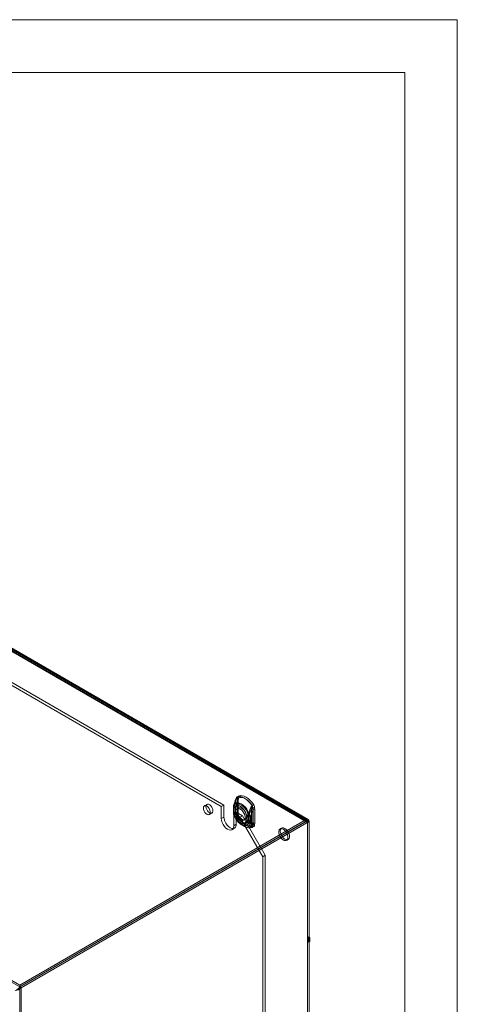
# Model space of a CAD drawing. Units: millimetres. Extents: x 0 to 420, y 0 to 297.
# Drawn here: x 370 to 420, y 185 to 297 of the extents above; entities that cross this region are included whole.
import ezdxf

# ---------------------------------------------------------------- set-up
doc = ezdxf.new("R2010")
doc.units = ezdxf.units.MM

msp = doc.modelspace()

# ---------------------------------------------------------------- linework, layer by layer
at = {"color": 7, "linetype": 'Continuous', "lineweight": 0}
for p, q in [((0, 297), (420, 297)), ((420, 0), (420, 297)), ((6, 291), (414, 291)), ((414, 6), (414, 291))]:
    msp.add_line(p, q, dxfattribs=at)
at = {"color": 7, "linetype": 'Continuous', "lineweight": 15}
for p, q in [((308.84, 260.11), (402.751, 205.896)), ((402.751, 205.692), (308.84, 259.906)), ((402.876, 205.704), (309.049, 259.869)), ((403.001, 205.921), (309.174, 260.086)), ((309.185, 259.706), (402.928, 205.59)), ((309.362, 259.808), (403.104, 205.692)), ((314.96, 252.494), (393.095, 207.388)), ((315.255, 252.664), (393.39, 207.558)), ((276.195, 241.264), (370.106, 187.051)), ((276.195, 241.06), (370.106, 186.847)), ((391.457, 207.64), (391.162, 207.47)), ((393.095, 207.388), (393.39, 207.558)), ((393.39, 206.197), (393.39, 207.558)), ((394.767, 207.551), (394.736, 207.439)), ((394.781, 208.271), (394.767, 208.105)), ((394.767, 208.105), (394.767, 206.509)), ((394.768, 206.496), (394.768, 208.092)), ((394.958, 208.373), (394.944, 208.208)), ((394.944, 208.208), (394.944, 206.611)), ((394.959, 208), (395.004, 208.158)), ((394.959, 206.403), (394.959, 208)), ((395.022, 206.502), (395.022, 208.099)), ((391.729, 206.489), (392.023, 206.659)), ((393.095, 206.027), (393.095, 207.388)), ((394.466, 207.245), (394.466, 207.197)), ((394.466, 207.211), (394.466, 206.822)), ((394.51, 206.571), (394.804, 206.742)), ((394.51, 206.571), (395.217, 206.163)), ((394.51, 206.571), (394.51, 205.211)), ((394.544, 207.369), (394.544, 207.335)), ((394.544, 207.335), (394.544, 206.945)), ((394.544, 206.945), (394.544, 206.911)), ((394.564, 207.075), (394.548, 207.123)), ((394.548, 206.658), (394.564, 206.686)), ((394.564, 206.686), (394.564, 207.075)), ((394.716, 207.246), (394.716, 207.211)), ((394.716, 207.211), (394.716, 206.822)), ((394.736, 207.277), (394.735, 207.242)), ((394.735, 207.242), (394.735, 206.853)), ((394.735, 206.853), (394.736, 206.818)), ((394.74, 207.177), (394.737, 207.215)), ((394.737, 206.755), (394.74, 206.788)), ((394.74, 206.788), (394.74, 207.177)), ((394.767, 206.509), (394.781, 206.327)), ((394.804, 206.742), (395.511, 206.333)), ((394.804, 206.742), (394.804, 205.381)), ((395.077, 207.221), (394.901, 207.119)), ((394.944, 206.611), (394.958, 206.429)), ((395.004, 206.293), (394.959, 206.403)), ((395.217, 206.163), (395.511, 206.333)), ((395.511, 206.333), (398.104, 201.843)), ((396.164, 206.355), (396.169, 206.388)), ((396.164, 206.355), (396.164, 205.966)), ((396.277, 206.352), (396.277, 206.387)), ((396.277, 205.963), (396.277, 206.352)), ((396.586, 207.245), (396.544, 207.085)), ((396.544, 207.085), (396.544, 205.488)), ((396.705, 206.974), (396.705, 205.378)), ((396.727, 206.974), (396.713, 207.155)), ((396.727, 205.377), (396.727, 206.974)), ((396.904, 207.076), (396.89, 207.257)), ((396.904, 205.479), (396.904, 207.076)), ((402.751, 205.896), (370.106, 187.051)), ((402.751, 205.692), (370.106, 186.847)), ((370.114, 186.842), (402.936, 205.789)), ((370.291, 186.74), (403.113, 205.687)), ((393.095, 206.027), (393.39, 206.197)), ((394.51, 205.211), (394.804, 205.381)), ((395.092, 206.143), (395.087, 206.151)), ((397.809, 201.672), (395.217, 206.163)), ((395.362, 205.355), (395.743, 205.135)), ((395.487, 205.571), (395.868, 205.351)), ((395.651, 205.82), (395.827, 205.922)), ((395.988, 206.253), (396.005, 206.281)), ((395.988, 206.253), (395.988, 205.863)), ((395.988, 205.863), (396.005, 205.816)), ((396.164, 205.966), (396.169, 205.928)), ((396.277, 205.928), (396.277, 205.963)), ((396.438, 206.241), (396.438, 206.276)), ((396.438, 205.852), (396.438, 206.241)), ((396.438, 205.818), (396.438, 205.852)), ((396.544, 205.488), (396.586, 205.38)), ((396.713, 205.212), (396.727, 205.377)), ((396.89, 205.314), (396.904, 205.479)), ((402.751, 205.896), (402.751, 205.692)), ((402.928, 192.178), (402.928, 205.59)), ((402.936, 205.789), (402.936, 192.487)), ((403.113, 205.687), (402.936, 205.789)), ((403.104, 192.28), (403.104, 205.692)), ((403.113, 205.687), (403.113, 192.384)), ((394.302, 204.753), (394.597, 204.923)), ((399.968, 204.942), (399.792, 204.84)), ((400.541, 203.54), (400.718, 203.643)), ((398.104, 201.843), (397.809, 201.672)), ((398.104, 201.843), (398.104, 103.041)), ((397.809, 201.672), (397.809, 102.871)), ((403.104, 192.28), (402.928, 192.178)), ((403.01, 192.131), (402.928, 192.178)), ((403.104, 192.076), (402.928, 191.974)), ((402.928, 151.351), (402.928, 191.974)), ((402.928, 191.974), (403.01, 191.927)), ((402.936, 192.487), (403.018, 192.534)), ((403.113, 192.384), (402.936, 192.487)), ((403.018, 192.33), (402.936, 192.282)), ((403.113, 192.18), (402.936, 192.282)), ((402.936, 192.282), (402.936, 151.659)), ((403.187, 192.233), (403.01, 192.131)), ((403.01, 191.927), (403.01, 192.131)), ((403.187, 192.029), (403.01, 191.927)), ((403.018, 192.534), (403.018, 192.33)), ((403.195, 192.432), (403.018, 192.534)), ((403.195, 192.228), (403.018, 192.33)), ((403.187, 192.233), (403.104, 192.28)), ((403.104, 151.453), (403.104, 192.076)), ((403.104, 192.076), (403.187, 192.029)), ((403.113, 192.384), (403.195, 192.432)), ((403.195, 192.228), (403.113, 192.18)), ((403.113, 192.18), (403.113, 151.557)), ((403.187, 192.029), (403.187, 192.233)), ((403.195, 192.432), (403.195, 192.228)), ((370.106, 186.847), (370.106, 187.051)), ((370.114, 186.842), (370.291, 186.74)), ((370.114, 186.842), (370.114, 78.378)), ((370.291, 186.74), (370.291, 78.276))]:
    msp.add_line(p, q, dxfattribs=at)
at = {"color": 7, "linetype": 'Continuous', "lineweight": 15, "flags": 128}
for points in [[(396.793, 207.577), (396.602, 207.849), (396.388, 208.092), (396.16, 208.297), (395.924, 208.458), (395.688, 208.569), (395.459, 208.628), (395.246, 208.632), (395.054, 208.581)], [(391.045, 207.211), (391.067, 207.348), (391.129, 207.446), (391.226, 207.493), (391.347, 207.485), (391.479, 207.421), (391.606, 207.31), (391.717, 207.163), (391.798, 206.996), (391.841, 206.827), (391.841, 206.675), (391.798, 206.556), (391.717, 206.482), (391.606, 206.463), (391.479, 206.499), (391.347, 206.588), (391.226, 206.719), (391.129, 206.878), (391.067, 207.048), (391.045, 207.211)], [(391.339, 207.381), (391.361, 207.519), (391.424, 207.616), (391.521, 207.663), (391.642, 207.655), (391.773, 207.592), (391.901, 207.48), (392.012, 207.333), (392.093, 207.166), (392.135, 206.997), (392.135, 206.845), (392.093, 206.726), (392.012, 206.652), (391.901, 206.633), (391.773, 206.669), (391.642, 206.758), (391.521, 206.889), (391.424, 207.048), (391.361, 207.218), (391.339, 207.381)], [(394.544, 207.369), (394.5, 207.446), (394.5, 207.51), (394.512, 207.529), (394.513, 207.53)], [(394.513, 207.53), (394.682, 207.974), (394.798, 208.228)], [(396.211, 206.549), (396.104, 206.826), (395.956, 207.091), (395.777, 207.33), (395.575, 207.531), (395.362, 207.683), (395.149, 207.777), (394.947, 207.809), (394.768, 207.777), (394.62, 207.682), (394.513, 207.53)], [(394.564, 207.075), (394.605, 207.245), (394.685, 207.375), (394.8, 207.459), (394.942, 207.49), (395.104, 207.468), (395.276, 207.393), (395.447, 207.269), (395.609, 207.105), (395.751, 206.91), (395.866, 206.694), (395.946, 206.471), (395.988, 206.253)], [(394.74, 207.177), (394.782, 207.347), (394.862, 207.478), (394.977, 207.561), (395.119, 207.592), (395.281, 207.57), (395.452, 207.495), (395.624, 207.371), (395.786, 207.207), (395.928, 207.012), (396.043, 206.796), (396.123, 206.573), (396.164, 206.355)], [(394.752, 207.478), (394.904, 207.899), (395.01, 208.146)], [(396.221, 206.63), (396.128, 206.869), (396.001, 207.099), (395.846, 207.306), (395.671, 207.48), (395.487, 207.611), (395.303, 207.692), (395.128, 207.72), (394.973, 207.692), (394.846, 207.61), (394.752, 207.478)], [(394.767, 208.105), (394.769, 208.104), (394.77, 208.103), (394.771, 208.101), (394.772, 208.099), (394.772, 208.097), (394.771, 208.096), (394.77, 208.094), (394.768, 208.092)], [(394.784, 208.258), (394.776, 208.258), (394.771, 208.257), (394.768, 208.255), (394.769, 208.252), (394.772, 208.248), (394.778, 208.242), (394.787, 208.236), (394.798, 208.228)], [(394.784, 208.258), (394.837, 208.431), (394.85, 208.446), (394.88, 208.466)], [(396.616, 207.475), (396.425, 207.747), (396.212, 207.99), (395.983, 208.195), (395.747, 208.356), (395.511, 208.467), (395.282, 208.526), (395.069, 208.53), (394.878, 208.479)], [(394.88, 208.466), (395.07, 208.517), (395.282, 208.513), (395.509, 208.455), (395.744, 208.344), (395.978, 208.184), (396.205, 207.98), (396.417, 207.739), (396.607, 207.469)], [(394.944, 208.208), (394.975, 208.186), (394.999, 208.161), (395.015, 208.134), (395.022, 208.105), (395.019, 208.077), (395.008, 208.049), (394.988, 208.023), (394.959, 208)], [(395.047, 208.291), (395.036, 208.256), (394.998, 208.157)], [(395.004, 208.158), (395.001, 208.158), (394.999, 208.158), (394.998, 208.157), (394.998, 208.156), (395, 208.154), (395.002, 208.152), (395.006, 208.149), (395.01, 208.146)], [(395.022, 208.099), (395.023, 208.15), (395.031, 208.216)], [(395.087, 208.382), (395.259, 208.428), (395.451, 208.425), (395.656, 208.372), (395.869, 208.272), (396.081, 208.127), (396.286, 207.943), (396.478, 207.725), (396.65, 207.48)], [(396.65, 207.48), (396.66, 207.463), (396.663, 207.448), (396.661, 207.43), (396.633, 207.367), (396.586, 207.245)], [(394.544, 207.335), (394.509, 207.305), (394.484, 207.273), (394.469, 207.238), (394.466, 207.202), (394.475, 207.167), (394.494, 207.133), (394.524, 207.102), (394.564, 207.075)], [(394.564, 206.686), (394.524, 206.713), (394.494, 206.744), (394.475, 206.778), (394.466, 206.813), (394.469, 206.849), (394.484, 206.884), (394.509, 206.916), (394.544, 206.945)], [(394.466, 206.836), (394.466, 206.797), (394.466, 206.785)], [(394.513, 206.489), (394.512, 206.489), (394.5, 206.519), (394.499, 206.551), (394.504, 206.574), (394.548, 206.658)], [(394.513, 206.489), (394.62, 206.212), (394.768, 205.947), (394.947, 205.708), (395.149, 205.507), (395.362, 205.355), (395.575, 205.261), (395.777, 205.229), (395.956, 205.261), (396.104, 205.356), (396.211, 205.508)], [(394.798, 206.066), (394.691, 206.19), (394.513, 206.489)], [(395.988, 205.863), (395.946, 205.693), (395.866, 205.563), (395.751, 205.479), (395.609, 205.448), (395.447, 205.471), (395.276, 205.546), (395.104, 205.669), (394.942, 205.833), (394.8, 206.029), (394.685, 206.245), (394.605, 206.468), (394.564, 206.686)], [(394.738, 207.436), (394.734, 207.421), (394.716, 207.223)], [(394.735, 207.242), (394.727, 207.234), (394.72, 207.226), (394.717, 207.218), (394.716, 207.209), (394.718, 207.2), (394.723, 207.192), (394.731, 207.184), (394.74, 207.177)], [(394.74, 206.788), (394.731, 206.794), (394.723, 206.802), (394.718, 206.811), (394.716, 206.82), (394.717, 206.828), (394.72, 206.837), (394.727, 206.845), (394.735, 206.853)], [(394.716, 206.822), (394.716, 206.798), (394.716, 206.787)], [(396.164, 205.966), (396.123, 205.795), (396.043, 205.665), (395.928, 205.582), (395.786, 205.55), (395.624, 205.573), (395.452, 205.648), (395.281, 205.771), (395.119, 205.935), (394.977, 206.131), (394.862, 206.347), (394.782, 206.57), (394.74, 206.788)], [(395.276, 207.082), (395.425, 206.97), (395.562, 206.819), (395.676, 206.639), (395.758, 206.445), (395.801, 206.253), (395.801, 206.079), (395.758, 205.936), (395.676, 205.837), (395.562, 205.788), (395.425, 205.795), (395.276, 205.857), (395.126, 205.968), (394.989, 206.119), (394.875, 206.299), (394.793, 206.493), (394.751, 206.685), (394.751, 206.859), (394.793, 207.002), (394.875, 207.102), (394.989, 207.15), (395.126, 207.143), (395.276, 207.082)], [(395.01, 206.192), (394.912, 206.299), (394.752, 206.552)], [(394.752, 206.552), (394.846, 206.313), (394.973, 206.084), (395.128, 205.877), (395.303, 205.703), (395.487, 205.571), (395.671, 205.49), (395.846, 205.462), (396.001, 205.49), (396.128, 205.572), (396.221, 205.704)], [(394.767, 206.509), (394.769, 206.507), (394.77, 206.506), (394.771, 206.504), (394.772, 206.502), (394.772, 206.501), (394.771, 206.499), (394.77, 206.497), (394.768, 206.496)], [(394.781, 206.327), (394.782, 206.326), (394.784, 206.326), (394.785, 206.325), (394.785, 206.324), (394.786, 206.322), (394.785, 206.321), (394.785, 206.32), (394.784, 206.319)], [(394.922, 206.877), (394.944, 207.037), (395.006, 207.16), (395.105, 207.235), (395.232, 207.255), (395.377, 207.221), (395.528, 207.134), (395.673, 207.001), (395.8, 206.834), (395.899, 206.645), (395.961, 206.45), (395.983, 206.265), (395.961, 206.105), (395.899, 205.983), (395.8, 205.908), (395.673, 205.887), (395.528, 205.921), (395.377, 206.009), (395.232, 206.141), (395.105, 206.309), (395.006, 206.498), (394.944, 206.692), (394.922, 206.877)], [(394.944, 206.611), (394.975, 206.589), (394.999, 206.564), (395.015, 206.537), (395.022, 206.509), (395.019, 206.48), (395.008, 206.452), (394.988, 206.426), (394.959, 206.403)], [(394.958, 206.429), (394.984, 206.418), (395.005, 206.404), (395.021, 206.388), (395.03, 206.37), (395.033, 206.352), (395.03, 206.332), (395.02, 206.312), (395.004, 206.293)], [(395.037, 206.335), (395.027, 206.405), (395.022, 206.502)], [(396.45, 207.275), (396.354, 207.034), (396.211, 206.549)], [(396.488, 207.293), (396.383, 207.068), (396.221, 206.63)], [(394.51, 205.211), (394.486, 205.013), (394.415, 204.857), (394.303, 204.753), (394.156, 204.707), (393.986, 204.724), (393.803, 204.802), (393.62, 204.936), (393.449, 205.116), (393.303, 205.33), (393.19, 205.564), (393.12, 205.802), (393.095, 206.027)], [(394.804, 205.381), (394.78, 205.183), (394.71, 205.027), (394.597, 204.923), (394.451, 204.878), (394.28, 204.894), (394.097, 204.972), (393.914, 205.106), (393.744, 205.286), (393.597, 205.5), (393.485, 205.734), (393.414, 205.972), (393.39, 206.197)], [(394.878, 206.008), (394.878, 206.008), (394.879, 206.009), (394.879, 206.009), (394.88, 206.009), (394.88, 206.01), (394.88, 206.01), (394.88, 206.01), (394.88, 206.01)], [(394.878, 206.008), (395.069, 205.736), (395.282, 205.493), (395.511, 205.288), (395.747, 205.127), (395.983, 205.015), (396.212, 204.957), (396.425, 204.953), (396.616, 205.004)], [(396.607, 205.012), (396.417, 204.962), (396.205, 204.965), (395.978, 205.024), (395.744, 205.135), (395.509, 205.294), (395.282, 205.498), (395.07, 205.739), (394.88, 206.01)], [(395.054, 206.11), (395.066, 206.118), (395.075, 206.126), (395.083, 206.132), (395.088, 206.137), (395.091, 206.14), (395.092, 206.142), (395.091, 206.143), (395.087, 206.143)], [(395.054, 206.11), (395.246, 205.838), (395.459, 205.595), (395.688, 205.39), (395.924, 205.229), (396.16, 205.117), (396.388, 205.059), (396.602, 205.055), (396.793, 205.106)], [(396.65, 205.241), (396.478, 205.195), (396.286, 205.198), (396.081, 205.251), (395.869, 205.351), (395.656, 205.496), (395.451, 205.68), (395.259, 205.898), (395.087, 206.143)], [(396.211, 205.508), (396.347, 205.24), (396.45, 205.113)], [(396.221, 205.704), (396.375, 205.46), (396.488, 205.339)], [(396.586, 205.38), (396.618, 205.325), (396.641, 205.295), (396.655, 205.276), (396.663, 205.257), (396.661, 205.248), (396.654, 205.242), (396.65, 205.241)], [(396.694, 205.216), (396.649, 205.047), (396.637, 205.032), (396.607, 205.012)], [(400.166, 204.802), (400.316, 204.691), (400.453, 204.54), (400.567, 204.36), (400.649, 204.166), (400.691, 203.974), (400.691, 203.8), (400.649, 203.657), (400.567, 203.558), (400.453, 203.509), (400.316, 203.516), (400.166, 203.578), (400.017, 203.689), (399.88, 203.84), (399.766, 204.02), (399.684, 204.214), (399.642, 204.406), (399.642, 204.58), (399.684, 204.723), (399.766, 204.822), (399.88, 204.871), (400.017, 204.864), (400.166, 204.802)], [(400.343, 204.904), (400.493, 204.793), (400.63, 204.642), (400.744, 204.462), (400.826, 204.268), (400.868, 204.076), (400.868, 203.902), (400.826, 203.759), (400.744, 203.66), (400.63, 203.611), (400.493, 203.618), (400.343, 203.68), (400.194, 203.791), (400.057, 203.942), (399.942, 204.122), (399.861, 204.316), (399.818, 204.508), (399.818, 204.682), (399.861, 204.825), (399.942, 204.924), (400.057, 204.973), (400.194, 204.966), (400.343, 204.904)]]:
    msp.add_lwpolyline(points, dxfattribs=at)
at = {"color": 7, "linetype": 'Continuous', "lineweight": 15}
for centre, radius, start, end in [((395.19, 208.391), 0.233, 125.5387, 184.41111), ((394.783, 208.434), 0.309, 350.40198, 28.42906), ((395.531, 207.248), 1.065, 166.44101, 181.38285), ((399.301, 206.18), 4.985, 155.37815, 164.64946), ((395.215, 207.385), 0.717, 168.36737, 201.43757), ((397.871, 206.735), 3.387, 156.38203, 169.21369), ((395.032, 207.353), 0.306, 155.95198, 194.50137), ((395.318, 207.312), 0.59, 163.61793, 189.44963), ((398.063, 206.643), 3.387, 156.38203, 169.21369), ((399.868, 205.951), 5.347, 155.6097, 162.58482), ((395.715, 208.086), 0.947, 169.53423, 179.57967), ((393.942, 208.622), 0.904, 336.15083, 342.8563), ((395.054, 208.27), 0.273, 130.1666, 179.78321), ((394.776, 208.263), 0.0094, 325.26257, 59.3046), ((394.152, 208.582), 0.737, 331.28197, 350.94749), ((394.861, 208.469), 0.0193, 350.40198, 28.42906), ((394.881, 208.244), 0.15, 325.26257, 59.3046), ((395.463, 208.116), 0.461, 144.65407, 174.72747), ((394.298, 208.51), 0.799, 332.96098, 350.83522), ((395.356, 208.177), 0.333, 162.03882, 171.94851), ((396.809, 207.145), 0.382, 121.82799, 160.08434), ((396.867, 207.129), 0.413, 121.70238, 156.5942), ((396.509, 207.624), 0.184, 302.28876, 305.64946), ((396.089, 207.156), 0.605, 359.8264, 31.07544), ((395.902, 207.084), 0.815, 5.05444, 28.69485), ((395.076, 209.972), 2.947, 302.28876, 305.64946), ((396.085, 207.188), 0.808, 4.95497, 28.79431), ((395.505, 206.784), 1.039, 178.5695, 195.0572), ((394.606, 207.247), 0.137, 116.81747, 244.83105), ((394.611, 206.785), 0.142, 117.97876, 243.62876), ((395.18, 206.651), 0.687, 157.82066, 193.68155), ((396.446, 207.053), 2.018, 195.46035, 235.25529), ((395.355, 207.08), 0.828, 191.79612, 224.88433), ((395.468, 206.782), 0.752, 177.94929, 198.36631), ((394.751, 207.246), 0.0343, 116.81747, 244.83105), ((394.752, 206.787), 0.0355, 117.97876, 243.62876), ((395.292, 206.72), 0.565, 169.99819, 197.24682), ((395.072, 206.679), 0.344, 167.3217, 201.67694), ((395.546, 206.987), 0.828, 191.79612, 224.88433), ((396.505, 207.085), 1.834, 195.68359, 227.8402), ((395.97, 206.513), 1.202, 180.84125, 189.31664), ((395.592, 206.399), 0.815, 185.05459, 208.69469), ((395.763, 206.499), 0.808, 184.95513, 208.79415), ((395.545, 206.384), 0.514, 183.2495, 206.96602), ((391.686, 209.817), 5.582, 320.7011, 324.16943), ((396.224, 206.47), 0.13, 242.80519, 294.30715), ((402.368, 205.171), 6.317, 166.6436, 168.89034), ((396.224, 206.508), 0.132, 245.1835, 293.44114), ((401.937, 211.073), 7.298, 218.31342, 221.09955), ((392.769, 205.712), 3.572, 10.88291, 14.88797), ((398.967, 205.759), 2.763, 151.31454, 166.86661), ((399.128, 205.648), 2.763, 151.31454, 166.86661), ((397.746, 209.606), 2.667, 240.92953, 246.77921), ((397.006, 208.226), 1.067, 240.92953, 246.77921), ((396.715, 206.707), 0.414, 62.80519, 114.30715), ((396.757, 206.778), 0.497, 74.47253, 110.13889), ((396.705, 207.125), 0.0311, 74.47253, 110.13889), ((395.495, 206.996), 1.21, 359.00062, 7.55164), ((396.715, 206.951), 0.0259, 62.80519, 114.30715), ((395.134, 206.212), 0.366, 163.06364, 203.53767), ((395.478, 206.365), 0.696, 183.83299, 210.70903), ((394.901, 206.128), 0.12, 210.96032, 259.78148), ((395.144, 206.25), 0.146, 163.06364, 203.53767), ((402.495, 210.332), 8.51, 208.33797, 209.49338), ((395.102, 206.25), 0.108, 212.50537, 262.46678), ((397.122, 207.354), 2.364, 210.83314, 237.09194), ((396.224, 206.713), 0.518, 242.80519, 294.30715), ((396.224, 206.324), 0.518, 242.80519, 294.30715), ((396.227, 206.762), 0.529, 245.1835, 293.44114), ((396.22, 206.289), 0.519, 245.51805, 294.77236), ((396.884, 206.181), 0.952, 202.53784, 224.99077), ((396.224, 206.081), 0.13, 242.80519, 294.30715), ((397.296, 206.074), 1.136, 187.4043, 199.00692), ((396.223, 206.046), 0.13, 245.51805, 294.77236), ((395.698, 206.122), 0.8, 309.89112, 337.61138), ((395.445, 206.016), 0.837, 338.11087, 353.96662), ((397.155, 206.159), 0.907, 194.77143, 227.7071), ((397.315, 206.049), 0.907, 194.77143, 227.7071), ((396.405, 205.56), 0.45, 275.73119, 310.03312), ((396.47, 205.518), 0.18, 275.73119, 310.03312), ((396.811, 205.689), 0.476, 227.33306, 250.23923), ((396.715, 205.111), 0.414, 62.80519, 114.30715), ((396.666, 205.019), 0.37, 52.84084, 102.58155), ((396.44, 205.213), 0.273, 310.167, 359.78282), ((396.535, 204.975), 0.289, 26.95287, 66.67531), ((395.786, 205.355), 0.919, 351.29062, 1.42422), ((396.699, 205.193), 0.0231, 52.84084, 102.58155), ((396.715, 205.354), 0.0259, 62.80519, 114.30715), ((396.658, 205.296), 0.233, 305.54015, 4.40966), ((402.889, 205.727), 0.218, 350.78596, 129.20329), ((402.82, 205.607), 0.109, 350.78596, 129.20329), ((396.745, 205.403), 0.414, 224.52761, 250.5688), ((396.6, 204.996), 0.0181, 26.95287, 66.67531), ((369.619, 187.4), 0.942, 267.89877, 315.54524), ((369.477, 187.279), 0.773, 291.54299, 325.55174)]:
    msp.add_arc(centre, radius, start, end, dxfattribs=at)

doc.saveas('drawing.dxf')
